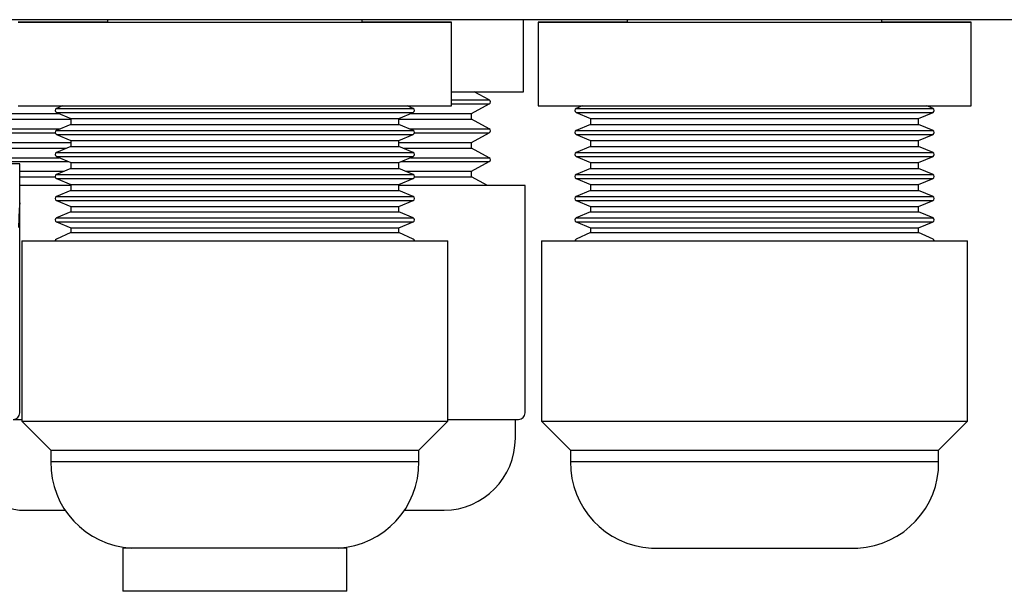
# Model space of a CAD drawing. Extents: x 619 to 850, y 332 to 582.
# Drawn here: x 769 to 776, y 412 to 416 of the extents above; entities that cross this region are included whole.
import ezdxf

# ---------------------------------------------------------------- set-up
doc = ezdxf.new("R2010")
doc.units = 0
for name, color, linetype in [('110MG25AH---BST_', 7, 'CONTINUOUS'), ('110NMGW2526BST_コ', 7, 'CONTINUOUS'), ('110SPR-092-B_SPR', 7, 'CONTINUOUS'), ('DEFAULT', 7, 'CONTINUOUS'), ('FGA21L-10-B-SD_ケ', 7, 'CONTINUOUS'), ('MP2003982_メインシャー', 7, 'CONTINUOUS')]:
    doc.layers.add(name, color=color, linetype=linetype)

# ---------------------------------------------------------------- blocks, each defined once
blk = doc.blocks.new('SE13')
at = {"layer": '110MG25AH---BST_', "color": 7, "linetype": 'CONTINUOUS'}
for p, q in [((12.8263, 61.45), (12.8263, 61.95)), ((12.3263, 61.45), (12.8263, 61.45)), ((12.5877, 61.3936), (12.4846, 61.45)), ((12.3263, 61.3936), (12.5877, 61.3936)), ((12.3263, 61.3664), (12.5877, 61.3664)), ((12.4663, 61.3), (12.5877, 61.3664)), ((9.1863, 61.3), (9.6076, 61.3)), ((9.1863, 61.26), (9.6897, 61.26)), ((11.9629, 61.26), (12.4663, 61.26)), ((12.045, 61.3), (12.4663, 61.3)), ((12.4663, 61.26), (12.4663, 61.3)), ((12.5877, 61.1936), (12.4663, 61.26)), ((9.0877, 61.1936), (9.6164, 61.1936)), ((12.0362, 61.1936), (12.5877, 61.1936)), ((9.0877, 61.1664), (9.5815, 61.1664)), ((12.0711, 61.1664), (12.5877, 61.1664)), ((12.4663, 61.1), (12.5877, 61.1664)), ((9.1863, 61.1), (9.6897, 61.1)), ((9.1863, 61.06), (9.6613, 61.06)), ((11.9629, 61.1), (12.4663, 61.1)), ((11.9913, 61.06), (12.4663, 61.06)), ((12.4663, 61.06), (12.4663, 61.1)), ((12.5877, 60.9936), (12.4663, 61.06)), ((9.0877, 60.9936), (9.6106, 60.9936)), ((12.0421, 60.9936), (12.5877, 60.9936)), ((9.0877, 60.9664), (9.6747, 60.9664)), ((11.9779, 60.9664), (12.5877, 60.9664)), ((12.4663, 60.9), (12.5877, 60.9664)), ((9.3363, 60.9), (9.6438, 60.9)), ((9.3363, 60.86), (9.5818, 60.86)), ((12.0088, 60.9), (12.4663, 60.9)), ((12.0709, 60.86), (12.4663, 60.86)), ((12.4663, 60.86), (12.4663, 60.9)), ((12.5758, 60.8001), (12.4663, 60.86)), ((9.6897, 60.8001), (9.3363, 60.8001)), ((12.8363, 60.8001), (11.9629, 60.8001)), ((12.8363, 59.2251), (12.8363, 60.8001)), ((9.3363, 59.2251), (9.3363, 60.68)), ((9.2913, 59.1801), (9.3514, 59.1801)), ((12.3012, 59.1801), (12.7913, 59.1801)), ((12.7693, 59.0501), (12.7693, 59.1801)), ((9.3759, 58.5501), (9.6516, 58.5501)), ((12.001, 58.5501), (12.2767, 58.5501))]:
    blk.add_line(p, q, dxfattribs=at)
for centre, radius, start, end in [((12.5813, 61.38), 0.015, 295.16551, 64.83449), ((12.5813, 61.18), 0.015, 295.16551, 64.83449), ((12.5813, 60.98), 0.015, 295.16551, 64.83449), ((9.2913, 59.2251), 0.045, 270, 0), ((12.7913, 59.2251), 0.045, 270, 0), ((12.2693, 59.0501), 0.5, 270.84906, 0), ((9.3833, 59.0501), 0.5, 232.11818, 269.15094)]:
    blk.add_arc(centre, radius, start, end, dxfattribs=at)
at = {"layer": '110NMGW2526BST_コ', "color": 7, "linetype": 'CONTINUOUS'}
for p, q in [((9.3363, 60.95), (5.3163, 60.95)), ((9.3363, 60.68), (9.3363, 60.95))]:
    blk.add_line(p, q, dxfattribs=at)
blk.add_arc((11.3445, 60.5088), 2.0155, 175.1263, 179.99338, dxfattribs=at)
at = {"layer": '110SPR-092-B_SPR', "color": 7, "linetype": 'CONTINUOUS'}
for p, q in [((11.6013, 58.2889), (10.0513, 58.2889)), ((10.0513, 58.2889), (10.0513, 57.9889)), ((11.6013, 57.9889), (11.6013, 58.2889)), ((11.6013, 57.9889), (10.0513, 57.9889))]:
    blk.add_line(p, q, dxfattribs=at)
at = {"layer": 'FGA21L-10-B-SD_ケ', "color": 7, "linetype": 'CONTINUOUS'}
for p, q in [((9.3263, 61.9331), (12.3263, 61.9331)), ((9.9438, 61.9331), (9.3263, 61.9331)), ((9.9438, 61.95), (9.9438, 61.9331)), ((9.9438, 61.9331), (11.7088, 61.9331)), ((11.7088, 61.9331), (11.7088, 61.95)), ((12.3263, 61.9331), (11.7088, 61.9331)), ((12.3263, 61.3531), (12.3263, 61.9331)), ((12.9263, 61.9331), (15.9263, 61.9331)), ((13.5438, 61.9331), (12.9263, 61.9331)), ((12.9263, 61.9331), (12.9264, 61.3531)), ((13.5438, 61.95), (13.5438, 61.9331)), ((13.5438, 61.9331), (15.3088, 61.9331)), ((15.3088, 61.9331), (15.3088, 61.95)), ((15.9263, 61.9331), (15.3088, 61.9331)), ((15.9263, 61.3531), (15.9263, 61.9331)), ((9.3264, 61.3531), (12.3263, 61.3531)), ((9.6328, 61.3531), (9.5902, 61.335)), ((9.5902, 61.335), (12.0625, 61.335)), ((12.0625, 61.335), (12.0198, 61.3531)), ((12.9264, 61.3531), (15.9263, 61.3531)), ((13.2328, 61.3531), (13.1902, 61.335)), ((13.1902, 61.335), (15.6625, 61.335)), ((15.6625, 61.335), (15.6198, 61.3531)), ((9.5902, 61.3074), (12.0625, 61.3074)), ((9.5902, 61.3074), (9.6897, 61.2652)), ((9.6897, 61.2652), (11.9629, 61.2652)), ((9.6897, 61.2652), (9.6897, 61.2246)), ((11.9629, 61.2652), (12.0625, 61.3074)), ((11.9629, 61.2246), (11.9629, 61.2652)), ((13.1902, 61.3074), (15.6625, 61.3074)), ((13.1902, 61.3074), (13.2897, 61.2652)), ((13.2897, 61.2652), (15.5629, 61.2652)), ((13.2897, 61.2652), (13.2897, 61.2246)), ((15.5629, 61.2652), (15.6625, 61.3074)), ((15.5629, 61.2246), (15.5629, 61.2652)), ((9.6897, 61.2246), (9.5902, 61.1825)), ((9.5902, 61.1825), (12.0625, 61.1825)), ((9.6897, 61.2246), (11.9629, 61.2246)), ((12.0625, 61.1825), (11.9629, 61.2246)), ((13.2897, 61.2246), (13.1902, 61.1825)), ((13.1902, 61.1825), (15.6625, 61.1825)), ((13.2897, 61.2246), (15.5629, 61.2246)), ((15.6625, 61.1825), (15.5629, 61.2246)), ((9.5902, 61.1548), (12.0625, 61.1548)), ((9.5902, 61.1548), (9.6897, 61.1127)), ((9.6897, 61.1127), (11.9629, 61.1127)), ((9.6897, 61.1127), (9.6897, 61.072)), ((11.9629, 61.1127), (12.0625, 61.1548)), ((11.9629, 61.072), (11.9629, 61.1127)), ((13.1902, 61.1548), (15.6625, 61.1548)), ((13.1902, 61.1548), (13.2897, 61.1127)), ((13.2897, 61.1127), (15.5629, 61.1127)), ((13.2897, 61.1127), (13.2897, 61.072)), ((15.5629, 61.1127), (15.6625, 61.1548)), ((15.5629, 61.072), (15.5629, 61.1127)), ((9.6897, 61.072), (9.5902, 61.0299)), ((9.6897, 61.072), (11.9629, 61.072)), ((12.0625, 61.0299), (11.9629, 61.072)), ((13.2897, 61.072), (13.1902, 61.0299)), ((13.2897, 61.072), (15.5629, 61.072)), ((15.6625, 61.0299), (15.5629, 61.072)), ((9.5902, 61.0299), (12.0625, 61.0299)), ((9.5902, 61.0022), (12.0625, 61.0022)), ((9.5902, 61.0022), (9.6897, 60.9601)), ((11.9629, 60.9601), (12.0625, 61.0022)), ((13.1902, 61.0299), (15.6625, 61.0299)), ((13.1902, 61.0022), (15.6625, 61.0022)), ((13.1902, 61.0022), (13.2897, 60.9601)), ((15.5629, 60.9601), (15.6625, 61.0022)), ((9.6897, 60.9194), (9.5902, 60.8773)), ((9.6897, 60.9601), (11.9629, 60.9601)), ((9.6897, 60.9601), (9.6897, 60.9194)), ((9.6897, 60.9194), (11.9629, 60.9194)), ((11.9629, 60.9194), (11.9629, 60.9601)), ((12.0624, 60.8773), (11.9629, 60.9194)), ((13.2897, 60.9194), (13.1902, 60.8773)), ((13.2897, 60.9601), (15.5629, 60.9601)), ((13.2897, 60.9601), (13.2897, 60.9194)), ((13.2897, 60.9194), (15.5629, 60.9194)), ((15.5629, 60.9194), (15.5629, 60.9601)), ((15.6624, 60.8773), (15.5629, 60.9194)), ((9.5902, 60.8773), (12.0624, 60.8773)), ((9.5902, 60.8496), (12.0624, 60.8496)), ((9.5902, 60.8496), (9.6897, 60.8075)), ((11.9629, 60.8075), (12.0624, 60.8496)), ((13.1902, 60.8773), (15.6624, 60.8773)), ((13.1902, 60.8496), (15.6624, 60.8496)), ((13.1902, 60.8496), (13.2897, 60.8075)), ((15.5629, 60.8075), (15.6624, 60.8496)), ((9.6897, 60.7668), (9.5902, 60.7247)), ((9.6897, 60.8075), (11.9629, 60.8075)), ((9.6897, 60.8075), (9.6897, 60.7668)), ((9.6897, 60.7668), (11.9629, 60.7668)), ((11.9629, 60.7668), (11.9629, 60.8075)), ((12.0624, 60.7247), (11.9629, 60.7668)), ((13.2897, 60.7668), (13.1902, 60.7247)), ((13.2897, 60.8075), (15.5629, 60.8075)), ((13.2897, 60.8075), (13.2897, 60.7668)), ((13.2897, 60.7668), (15.5629, 60.7668)), ((15.5629, 60.7668), (15.5629, 60.8075)), ((15.6624, 60.7247), (15.5629, 60.7668)), ((9.5902, 60.7247), (12.0624, 60.7247)), ((9.5902, 60.697), (12.0624, 60.697)), ((9.5902, 60.697), (9.6897, 60.6549)), ((11.9629, 60.6549), (12.0624, 60.697)), ((13.1902, 60.7247), (15.6624, 60.7247)), ((13.1902, 60.697), (15.6624, 60.697)), ((13.1902, 60.697), (13.2897, 60.6549)), ((15.5629, 60.6549), (15.6624, 60.697)), ((9.6897, 60.6549), (11.9629, 60.6549)), ((9.6897, 60.6549), (9.6897, 60.6185)), ((11.9629, 60.6185), (11.9629, 60.6549)), ((13.2897, 60.6549), (15.5629, 60.6549)), ((13.2897, 60.6549), (13.2897, 60.6185)), ((15.5629, 60.6185), (15.5629, 60.6549)), ((9.6897, 60.6185), (9.5902, 60.5764)), ((9.5902, 60.5764), (12.0624, 60.5764)), ((9.6897, 60.6185), (11.9629, 60.6185)), ((12.0624, 60.5764), (11.9629, 60.6185)), ((13.2897, 60.6185), (13.1902, 60.5764)), ((13.1902, 60.5764), (15.6624, 60.5764)), ((13.2897, 60.6185), (15.5629, 60.6185)), ((15.6624, 60.5764), (15.5629, 60.6185)), ((9.5902, 60.5487), (12.0624, 60.5487)), ((9.5902, 60.5487), (9.6897, 60.5066)), ((9.6897, 60.5066), (11.9629, 60.5066)), ((9.6897, 60.5066), (9.6897, 60.4745)), ((11.9629, 60.5066), (12.0624, 60.5487)), ((11.9629, 60.4745), (11.9629, 60.5066)), ((13.1902, 60.5487), (15.6624, 60.5487)), ((13.1902, 60.5487), (13.2897, 60.5066)), ((13.2897, 60.5066), (15.5629, 60.5066)), ((13.2897, 60.5066), (13.2897, 60.4745)), ((15.5629, 60.5066), (15.6624, 60.5487)), ((15.5629, 60.4745), (15.5629, 60.5066)), ((9.6897, 60.4745), (9.5902, 60.4281)), ((9.6897, 60.4745), (11.9629, 60.4745)), ((12.0624, 60.4281), (11.9629, 60.4745)), ((13.2897, 60.4745), (13.1902, 60.4281)), ((13.2897, 60.4745), (15.5629, 60.4745)), ((15.6624, 60.4281), (15.5629, 60.4745)), ((9.3514, 60.4181), (12.3012, 60.4181)), ((9.3514, 60.4181), (9.3514, 59.1681)), ((12.3012, 59.1681), (12.3012, 60.4181)), ((12.9514, 60.4181), (15.9012, 60.4181)), ((12.9514, 60.4181), (12.9514, 59.1681)), ((15.9012, 59.1681), (15.9012, 60.4181)), ((9.3514, 59.1681), (12.3012, 59.1681)), ((9.3514, 59.1681), (9.5514, 58.9681)), ((12.1012, 58.9681), (12.3012, 59.1681)), ((12.9514, 59.1681), (15.9012, 59.1681)), ((12.9514, 59.1681), (13.1514, 58.9681)), ((15.7012, 58.9681), (15.9012, 59.1681)), ((9.5514, 58.9681), (12.1012, 58.9681)), ((9.5514, 58.9681), (9.5514, 58.8881)), ((12.1012, 58.8881), (12.1012, 58.9681)), ((13.1514, 58.9681), (15.7012, 58.9681)), ((13.1514, 58.9681), (13.1514, 58.8881)), ((15.7012, 58.8881), (15.7012, 58.9681)), ((9.5514, 58.8881), (12.1012, 58.8881)), ((13.1514, 58.8881), (15.7012, 58.8881)), ((13.7114, 58.2889), (15.1412, 58.2889))]:
    blk.add_line(p, q, dxfattribs=at)
for centre, radius, start, end in [((9.5966, 61.3212), 0.0153, 115.00168, 245.00168), ((12.056, 61.3212), 0.0153, 294.99832, 64.99832), ((13.1966, 61.3212), 0.0153, 115.00168, 245.00168), ((15.656, 61.3212), 0.0153, 294.99832, 64.99832), ((9.5966, 61.1686), 0.0153, 115.00168, 245.00168), ((12.056, 61.1686), 0.0153, 294.99832, 64.99832), ((13.1966, 61.1686), 0.0153, 115.00168, 245.00168), ((15.656, 61.1686), 0.0153, 294.99832, 64.99832), ((9.5966, 61.016), 0.0153, 115.00168, 245.00168), ((12.056, 61.016), 0.0153, 294.99832, 64.99832), ((13.1966, 61.016), 0.0153, 115.00168, 245.00168), ((15.656, 61.016), 0.0153, 294.99832, 64.99832), ((9.5966, 60.8635), 0.0153, 115.00168, 245.00168), ((12.056, 60.8635), 0.0153, 294.99832, 64.99832), ((13.1966, 60.8635), 0.0153, 115.00168, 245.00168), ((15.656, 60.8635), 0.0153, 294.99832, 64.99832), ((9.5966, 60.7109), 0.0153, 115.00168, 245.00168), ((12.056, 60.7109), 0.0153, 294.99832, 64.99832), ((13.1966, 60.7109), 0.0153, 115.00168, 245.00168), ((15.656, 60.7109), 0.0153, 294.99832, 64.99832), ((9.5966, 60.5626), 0.0153, 115.00168, 245.00168), ((12.056, 60.5626), 0.0153, 294.99832, 64.99832), ((13.1966, 60.5626), 0.0153, 115.00168, 245.00168), ((15.656, 60.5626), 0.0153, 294.99832, 64.99832), ((9.5967, 60.4142), 0.0153, 115.00168, 165.43741), ((12.056, 60.4142), 0.0153, 14.56259, 64.99832), ((13.1967, 60.4142), 0.0153, 115.00168, 165.43741), ((15.656, 60.4142), 0.0153, 14.56259, 64.99832), ((10.1429, 58.8796), 0.5915, 179.17994, 266.94991), ((11.5098, 58.8796), 0.5915, 273.05009, 0.82006), ((13.7429, 58.8796), 0.5915, 179.17994, 266.94991), ((15.1098, 58.8796), 0.5915, 273.05009, 0.82006)]:
    blk.add_arc(centre, radius, start, end, dxfattribs=at)
at = {"layer": 'MP2003982_メインシャー', "color": 7, "linetype": 'CONTINUOUS'}
blk.add_line((17.9236, 61.95), (4.8263, 61.95), dxfattribs=at)

msp = doc.modelspace()

# ---------------------------------------------------------------- block references
at = {"layer": 'DEFAULT', "color": 7}
msp.add_blockref('SE13', (759.7156, 354.3746), dxfattribs=at)

doc.saveas('drawing.dxf')
